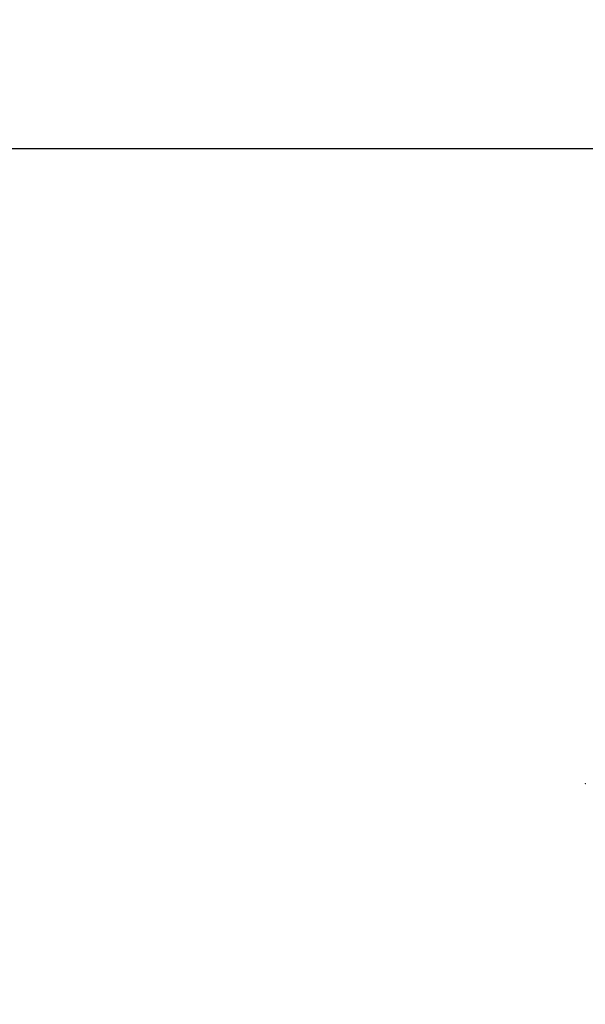
# Model space of a CAD drawing. Units: millimetres. Extents: x 99.74 to 104.42, y 1466.03 to 1474.26.
# Drawn here: x 101.04 to 101.37, y 1470.89 to 1471.46 of the extents above; entities that cross this region are included whole.
import ezdxf

# ---------------------------------------------------------------- set-up
doc = ezdxf.new("R2010")
doc.units = ezdxf.units.MM
doc.header["$PDSIZE"] = -1
doc.layers.add('DIASTASEIS', color=253, linetype='Continuous', lineweight=5)
doc.styles.get("Standard").update_dxf_attribs({"font": 'ARIALN.TTF'})
doc.dimstyles.get("Standard").update_dxf_attribs({"dimtxt": 0.18, "dimasz": 0.15, "dimexe": 0.1, "dimexo": 0, "dimgap": 0.09, "dimtad": 0, "dimzin": 0, "dimdsep": 46, "dimtxsty": 'Standard', "dimblk": 'OBLIQUE', "dimcen": 0.09, "dimadec": 0, "dimazin": 0, "dimtfac": 1, "dimtofl": 0, "dimtmove": 0, "dimatfit": 3, "dimldrblk": 'OBLIQUE', "dimfxl": 1, "dimtolj": 1, "dimtzin": 0, "dimarcsym": 0})

# ---------------------------------------------------------------- blocks, each defined once
blk = doc.blocks.new('_Oblique')
at = {"color": 0, "linetype": 'ByBlock', "lineweight": -2}
blk.add_line((-0.5, -0.5), (0.5, 0.5), dxfattribs=at)
blk = doc.blocks.new('*D3')
at = {"layer": 'Defpoints', "color": 0, "transparency": 16777216}
for p in [(102.05783, 1471.38192), (100.09642, 1470.49738), (101.74892, 1470.49738)]:
    blk.add_point(p, dxfattribs=at)
at = {"layer": 'DIASTASEIS', "color": 0, "lineweight": -2, "transparency": 16777216}
for p, q in [((102.05783, 1471.38192), (99.99642, 1471.38192)), ((100.09642, 1471.38192), (100.09642, 1471.22156)), ((100.09642, 1470.49738), (100.09642, 1470.65774)), ((101.74892, 1470.49738), (99.99642, 1470.49738))]:
    blk.add_line(p, q, dxfattribs=at)
at = {"layer": 'DIASTASEIS', "color": 0, "linetype": 'ByBlock', "lineweight": -2, "transparency": 16777216, "xscale": 0.15, "yscale": 0.15, "zscale": 0.15}
for p, rotation in [((100.09642, 1471.38192), 90), ((100.09642, 1470.49738), 270)]:
    blk.add_blockref('_Oblique', p, dxfattribs=dict(at, rotation=rotation))
at = {"layer": 'DIASTASEIS', "color": 0, "transparency": 16777216, "insert": (100.09642, 1470.93965), "char_height": 0.18, "attachment_point": 5, "rotation": 90}
blk.add_mtext('\\A1;0.88', dxfattribs=at)
blk = doc.blocks.new('E004_A-A')
at = {"color": 7, "linetype": 'Continuous', "lineweight": 0}
blk.add_point((108.9753, 1471.87575), dxfattribs=at)

msp = doc.modelspace()

# ---------------------------------------------------------------- block references
at = {"color": 1}
msp.add_blockref('E004_A-A', (-7.60355, -0.86223), dxfattribs=at)

# ---------------------------------------------------------------- dimensions: what is measured, and where the dimension line sits
at = {"layer": 'DIASTASEIS'}
dim = msp.add_linear_dim(base=(100.09642, 1470.49738), p1=(102.05783, 1471.38192), p2=(101.74892, 1470.49738), angle=90, dimstyle='Standard', dxfattribs=at)
dim.commit()
dim.dimension.update_dxf_attribs({"geometry": '*D3', "text_midpoint": (100.09642, 1470.93965)})

doc.saveas('drawing.dxf')
